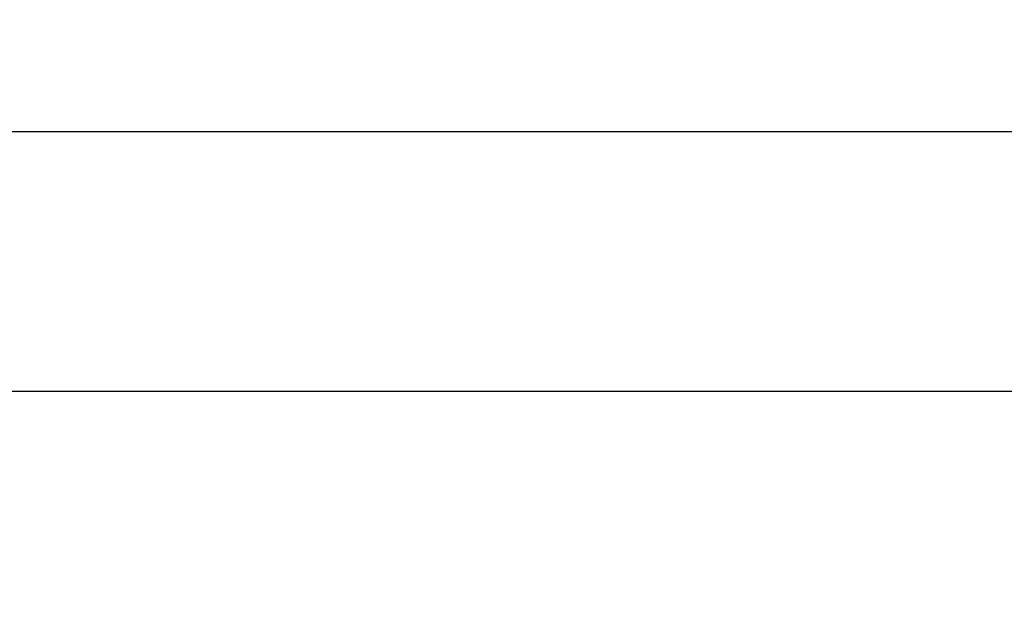
# Model space of a CAD drawing. Units: millimetres. Extents: x -609 to 9570, y 23672 to 40042.
# Drawn here: x 5200 to 6179, y 39448 to 40042 of the extents above; entities that cross this region are included whole.
import ezdxf

# ---------------------------------------------------------------- set-up
doc = ezdxf.new("R2010")
doc.units = ezdxf.units.MM
doc.header["$MEASUREMENT"] = 0
doc.layers.add('stolpe 950', color=7, linetype='Continuous', true_color=0x000000)
doc.styles.add('Arial', font='txt')
doc.dimstyles.new('Default', dxfattribs={"dimtxt": 170, "dimasz": 70, "dimexe": 0.5, "dimexo": 0.5, "dimgap": 0.25, "dimtad": 0, "dimtoh": 1, "dimdec": 0, "dimzin": 1, "dimdsep": 46, "dimtxsty": 'Arial', "dimcen": 0.5, "dimazin": 0, "dimtfac": 1, "dimtdec": 4, "dimtix": 1, "dimtmove": 1, "dimatfit": 3, "dimfxl": 0, "dimtolj": 1, "dimtzin": 1, "dimarcsym": 0})

# ---------------------------------------------------------------- blocks, each defined once
blk = doc.blocks.new('*D1')
at = {"layer": 'Defpoints', "color": 0}
for p in [(0.15, 39930.54), (0.15, 37578), (9203.75, 37578)]:
    blk.add_point(p, dxfattribs=at)
at = {"layer": 'stolpe 950', "color": 0, "lineweight": -2}
for p, q in [((0.15, 37578.5), (0.15, 39931.04)), ((70.15, 39930.54), (4347.98, 39930.54)), ((9133.75, 39930.54), (4855.93, 39930.54)), ((9203.75, 37578.5), (9203.75, 39931.04))]:
    blk.add_line(p, q, dxfattribs=at)
at = {"layer": 'stolpe 950', "color": 0}
for points in [[(70.15, 39942.21), (70.15, 39918.87), (0.15, 39930.54)], [(9133.75, 39918.87), (9133.75, 39942.21), (9203.75, 39930.54)]]:
    blk.add_solid(points, dxfattribs=at)
at = {"layer": 'stolpe 950', "color": 0, "insert": (4601.95, 39930.54), "char_height": 170, "attachment_point": 5, "style": 'Arial'}
blk.add_mtext('\\A1;9200', dxfattribs=at)
blk = doc.blocks.new('*D2')
at = {"layer": 'Defpoints', "color": 0}
for p in [(54.99, 39672.47), (54.99, 37564.58), (9148.84, 37564.58)]:
    blk.add_point(p, dxfattribs=at)
at = {"layer": 'stolpe 950', "color": 0, "lineweight": -2}
for p, q in [((54.99, 37565.08), (54.99, 39672.97)), ((124.99, 39672.47), (4347.94, 39672.47)), ((9078.84, 39672.47), (4855.89, 39672.47)), ((9148.84, 37565.08), (9148.84, 39672.97))]:
    blk.add_line(p, q, dxfattribs=at)
at = {"layer": 'stolpe 950', "color": 0}
for points in [[(124.99, 39684.14), (124.99, 39660.81), (54.99, 39672.47)], [(9078.84, 39660.81), (9078.84, 39684.14), (9148.84, 39672.47)]]:
    blk.add_solid(points, dxfattribs=at)
at = {"layer": 'stolpe 950', "color": 0, "insert": (4601.92, 39672.47), "char_height": 170, "attachment_point": 5, "style": 'Arial'}
blk.add_mtext('\\A1;9090', dxfattribs=at)

msp = doc.modelspace()

# ---------------------------------------------------------------- dimensions: what is measured, and where the dimension line sits
at = {"layer": 'stolpe 950'}
for base, p1, p2, text, picture, middle in [((0.15, 39930.54), (9203.75, 37578), (0.15, 37578), '9200', '*D1', (4601.95, 39930.54)), ((54.99, 39672.47), (9148.84, 37564.58), (54.99, 37564.58), '9090', '*D2', (4601.92, 39672.47))]:
    dim = msp.add_linear_dim(base=base, p1=p1, p2=p2, text=text, dimstyle='Default', dxfattribs=at)
    dim.commit()
    dim.dimension.update_dxf_attribs({"geometry": picture, "text_midpoint": middle})

doc.saveas('drawing.dxf')
